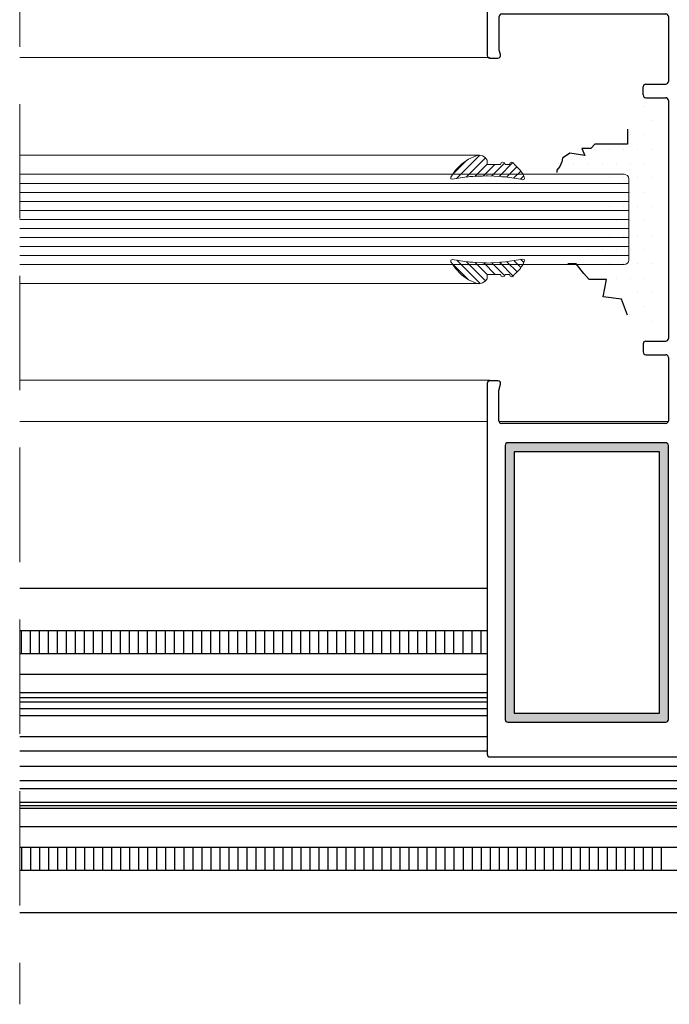
# Model space of a CAD drawing. Units: millimetres. Extents: x 1464 to 5713, y 348 to 1379.
# Drawn here: x 5188 to 5260, y 763 to 873 of the extents above; entities that cross this region are included whole.
import ezdxf

# ---------------------------------------------------------------- set-up
doc = ezdxf.new("R2010")
doc.units = ezdxf.units.MM
doc.linetypes.add('DASHED', pattern=[19.05, 12.7, -6.35])
doc.layers.add('PERFIL_ACESSÓRIOS', color=7, linetype='Continuous')
for name, color, linetype, lineweight in [('PERFIL_CORTE', 10, 'DASHED', 5), ('PERFIL_GUARNIÇÃO', 1, 'Continuous', 15), ('PERFIL_PERFISC', 4, 'Continuous', 25), ('PERFIL_PROJEÇÕES', 3, 'Continuous', 15), ('PERFIL_VIDROS', 6, 'Continuous', 20)]:
    doc.layers.add(name, color=color, linetype=linetype, lineweight=lineweight)

# ---------------------------------------------------------------- blocks, each defined once
blk = doc.blocks.new('MN700')
at = {"color": 8}
for p, q in [((4092.05, 1018.21), (4093.18, 1020.42)), ((4097.74, 1020.58), (4093.45, 1020.58)), ((4098.24, 1019.67), (4098.24, 1020.08)), ((4101.64, 1020.08), (4101.64, 1019.67)), ((4103.54, 1020.58), (4102.14, 1020.58)), ((4103.84, 1020.28), (4103.84, 928.04)), ((4097.24, 1018.37), (4097.24, 1019.07)), ((4097.54, 1019.37), (4097.94, 1019.37)), ((4101.94, 1019.37), (4102.34, 1019.37)), ((4102.64, 1019.07), (4102.64, 1018.37)), ((4102.34, 1018.07), (4097.54, 1018.07)), ((4095.73, 1017.77), (4092.32, 1017.77)), ((4096.03, 1016.37), (4096.03, 1017.47)), ((4096.94, 1016.07), (4096.33, 1016.07)), ((4099.32, 1016.57), (4097.53, 1016.57)), ((4099.62, 1012.46), (4099.62, 1016.27)), ((4096.94, 1012.66), (4096.33, 1012.66)), ((4081.72, 1011.86), (4081.72, 1005.56)), ((4095.74, 1012.16), (4082.02, 1012.16)), ((4099.32, 1012.16), (4097.54, 1012.16)), ((4083.37, 1010.16), (4101.54, 1010.16)), ((4083.07, 1006.14), (4083.07, 1009.86)), ((4101.84, 1009.86), (4101.84, 1002.66)), ((4083.21, 1005.64), (4083.07, 1006.14)), ((4082.02, 1005.26), (4082.92, 1005.26)), ((4099.04, 1001.16), (4099.04, 1002.06)), ((4099.34, 1002.36), (4101.54, 1002.36)), ((4099.34, 1000.86), (4101.54, 1000.86)), ((4101.84, 1000.56), (4101.84, 974.16)), ((4099.04, 973.56), (4099.04, 972.66)), ((4099.34, 973.86), (4101.54, 973.86)), ((4099.34, 972.36), (4101.54, 972.36)), ((4101.84, 972.06), (4101.84, 965.04)), ((4081.72, 969.16), (4081.72, 928.04)), ((4082.92, 969.46), (4082.02, 969.46)), ((4083.02, 968.37), (4083.21, 969.08)), ((4083.02, 965.04), (4083.02, 968.37)), ((4101.54, 964.74), (4083.32, 964.74)), ((4083.72, 962.3), (4083.72, 931.9)), ((4101.54, 962.6), (4084.02, 962.6)), ((4101.84, 931.9), (4101.84, 962.3)), ((4084.02, 931.6), (4101.54, 931.6)), ((4082.02, 927.74), (4103.54, 927.74))]:
    blk.add_line(p, q, dxfattribs=at)
for centre, radius, start, end in [((4093.45, 1020.28), 0.3, 90, 152.8418), ((4097.74, 1020.08), 0.5, 0, 90), ((4102.14, 1020.08), 0.5, 90, 180), ((4103.54, 1020.28), 0.3, 0, 90), ((4097.54, 1019.07), 0.3, 90, 180), ((4097.94, 1019.67), 0.3, 270, 0), ((4101.94, 1019.67), 0.3, 180, 270), ((4102.34, 1019.07), 0.3, 0, 90), ((4092.32, 1018.07), 0.3, 152.8418, 270), ((4097.54, 1018.37), 0.3, 180, 270), ((4102.34, 1018.37), 0.3, 270, 0), ((4095.73, 1017.47), 0.3, 360, 90), ((4096.33, 1016.37), 0.3, 180, 270), ((4096.94, 1016.37), 0.3, 270, 350.893), ((4097.53, 1016.27), 0.3, 90, 170.893), ((4099.32, 1016.27), 0.3, 0, 90), ((4095.74, 1012.46), 0.3, 270, 350.401), ((4096.33, 1012.36), 0.3, 90, 170.401), ((4096.94, 1012.36), 0.3, 9.107, 90), ((4097.53, 1012.46), 0.3, 189.107, 270), ((4099.32, 1012.46), 0.3, 270, 0), ((4082.02, 1011.86), 0.3, 90, 180), ((4083.37, 1009.86), 0.3, 90, 180), ((4101.54, 1009.86), 0.3, 0, 90), ((4082.02, 1005.56), 0.3, 180, 270), ((4082.92, 1005.56), 0.3, 270, 15), ((4101.54, 1002.66), 0.3, 270, 0), ((4099.34, 1002.06), 0.3, 90, 180), ((4099.34, 1001.16), 0.3, 180, 270), ((4101.54, 1000.56), 0.3, 0, 90), ((4101.54, 974.16), 0.3, 270, 0), ((4099.34, 973.56), 0.3, 90, 180), ((4099.34, 972.66), 0.3, 180, 270), ((4101.54, 972.06), 0.3, 0, 90), ((4082.02, 969.16), 0.3, 90, 180), ((4082.92, 969.16), 0.3, 345, 90), ((4083.32, 965.04), 0.3, 180, 270), ((4101.54, 965.04), 0.3, 270, 0), ((4084.02, 962.3), 0.3, 90, 180), ((4101.54, 962.3), 0.3, 0, 90), ((4084.02, 931.9), 0.3, 180, 270), ((4101.54, 931.9), 0.3, 270, 0), ((4082.02, 928.04), 0.3, 180, 270), ((4103.54, 928.04), 0.3, 270, 0)]:
    blk.add_arc(centre, radius, start, end, dxfattribs=at)
blk = doc.blocks.new('GUA-039')
at = {"ltscale": 0.1}
h = blk.add_hatch(dxfattribs=at)
h.set_pattern_fill('ANSI31', color=8, scale=0.2, style=0)
h.set_pattern_definition([(45, (-4336.22923, -3085.1247), (-0.449012806, 0.449012806), [])])
h.paths.add_polyline_path([(0.18, 1.56), (0.25, 1.74), (0.18, 1.92), (0, 1.99), (0, 2.49), (0.18, 2.57), (0.25, 2.74), (0.21, 2.83), (0.18, 2.91), (0.09, 2.95), (0.01, 2.99), (-0.14, 3.18), (-0.33, 3.39), (-0.66, 3.69), (-0.86, 3.82), (-1.06, 3.95), (-1.43, 4.11), (-1.58, 4.15), (-1.65, 4.11), (-1.7, 3.97), (-1.67, 3.82), (-1.65, 3.69), (-1.54, 2.99), (-1.46, 2.49), (-1.38, 2.03), (-1.36, 1.65), (-1.35, 1.49), (-1.31, 0.77), (-1.26, 0.06), (-1.27, -0.1), (-1.29, -0.52), (-1.32, -1.22), (-1.34, -1.57), (-1.35, -1.91), (-1.38, -2.08), (-1.43, -2.46), (-1.54, -3.18), (-1.64, -3.86), (-1.59, -4.01), (-1.41, -4.01), (-0.64, -3.51), (0.04, -2.85), (0.59, -2.07), (0.97, -1.22), (1.03, -0.88), (0.95, -0.52), (0.75, -0.21), (0.48, 0), (0, 0), (0, 1.49)])
at = {"color": 8, "ltscale": 0.1}
blk.add_lwpolyline([(-1.43, 4.11), (-1.06, 3.95), (-0.86, 3.82), (-0.66, 3.69), (-0.33, 3.39), (-0.14, 3.18), (0.01, 2.99), (0.09, 2.95), (0.18, 2.91), (0.21, 2.83), (0.25, 2.74), (0.18, 2.57), (0, 2.49), (0, 1.99), (0.18, 1.92), (0.25, 1.74), (0.18, 1.56), (0, 1.49), (0, 0), (0.48, 0), (0.75, -0.21), (0.95, -0.52), (1.03, -0.88), (0.97, -1.22), (0.59, -2.07), (0.04, -2.85), (-0.64, -3.51), (-1.41, -4.01), (-1.59, -4.01), (-1.64, -3.86), (-1.54, -3.18), (-1.43, -2.46), (-1.38, -2.08), (-1.35, -1.91), (-1.34, -1.57), (-1.32, -1.22), (-1.29, -0.52), (-1.27, -0.1), (-1.26, 0.06), (-1.31, 0.77), (-1.35, 1.49), (-1.36, 1.65), (-1.38, 2.03), (-1.46, 2.49), (-1.54, 2.99), (-1.65, 3.69), (-1.67, 3.82), (-1.7, 3.97), (-1.65, 4.11), (-1.58, 4.15), (-1.43, 4.11)], dxfattribs=at)

msp = doc.modelspace()

# ---------------------------------------------------------------- hatches: boundary and pattern name
at = {"true_color": 0x58595a}
h = msp.add_hatch(dxfattribs=at)
h.set_pattern_fill('DOTS', color=251, style=0)
h.set_pattern_definition([(180, (7237.0886, 151.7578), (-0.79375, 1.5875), [0, -1.5875])])
h.paths.add_polyline_path([(5252.78, 855.111, 0.4142136), (5252.28, 855.611), (5247.698, 855.611), (5247.698, 855.876), (5248.039, 856.276), (5248.246, 856.809), (5248.306, 857.194), (5249.121, 857.757), (5250.812, 857.491), (5250.471, 858.276), (5251.479, 858.261), (5251.913, 858.762), (5255.546, 858.762), (5255.546, 860.42, 0.4142136), (5255.846, 860.12), (5256.446, 860.12, 0.4142136), (5256.746, 860.42), (5256.746, 862.82, -0.4142136), (5257.046, 863.12), (5258.436, 863.12, -0.4142136), (5258.736, 862.82), (5258.736, 839.42, -0.4142136), (5258.436, 839.12), (5257.046, 839.12, -0.4142136), (5256.746, 839.42), (5256.746, 841.82, 0.4142136), (5256.446, 842.12), (5255.846, 842.12, 0.4142136), (5255.546, 841.82), (5254.761, 843.816), (5252.761, 844.058), (5253.125, 845.995), (5251.186, 845.995), (5250.58, 846.661), (5249.731, 847.725), (5252.28, 847.725, 0.4142136), (5252.78, 848.225)])
at = {"layer": 'PERFIL_ACESSÓRIOS', "true_color": 0x58595a}
h = msp.add_hatch(color=251, dxfattribs=at)
h.paths.add_polyline_path([(5260.074, 825.348, 0.4142136), (5259.774, 825.648), (5242.254, 825.648, 0.4142136), (5241.954, 825.348), (5241.954, 794.948, 0.4142136), (5242.254, 794.648), (5259.774, 794.648, 0.4142136), (5260.074, 794.948)])
h.paths.add_polyline_path([(5242.954, 824.648), (5259.074, 824.648), (5259.074, 795.648), (5242.954, 795.648)], flags=16)

# ---------------------------------------------------------------- linework, layer by layer
at = {"color": 251, "true_color": 0x58595a}
for p, q in [((5188.08, 809.532), (5239.954, 809.532)), ((5188.08, 804.832), (5239.954, 804.832)), ((5188.28, 802.259), (5188.28, 804.832)), ((5189.28, 802.259), (5189.28, 804.832)), ((5190.28, 802.259), (5190.28, 804.832)), ((5191.28, 802.259), (5191.28, 804.832)), ((5192.28, 802.259), (5192.28, 804.832)), ((5193.28, 802.259), (5193.28, 804.832)), ((5194.28, 802.259), (5194.28, 804.832)), ((5195.28, 802.259), (5195.28, 804.832)), ((5196.28, 802.259), (5196.28, 804.832)), ((5197.28, 802.259), (5197.28, 804.832)), ((5198.28, 802.259), (5198.28, 804.832)), ((5199.28, 802.259), (5199.28, 804.832)), ((5200.28, 802.259), (5200.28, 804.832)), ((5201.28, 802.259), (5201.28, 804.832)), ((5202.28, 802.259), (5202.28, 804.832)), ((5203.28, 802.259), (5203.28, 804.832)), ((5204.28, 802.259), (5204.28, 804.832)), ((5205.28, 802.259), (5205.28, 804.832)), ((5206.28, 802.259), (5206.28, 804.832)), ((5207.28, 802.259), (5207.28, 804.832)), ((5208.28, 802.259), (5208.28, 804.832)), ((5209.28, 802.259), (5209.28, 804.832)), ((5210.28, 802.259), (5210.28, 804.832)), ((5211.28, 802.259), (5211.28, 804.832)), ((5212.28, 802.259), (5212.28, 804.832)), ((5213.28, 802.259), (5213.28, 804.832)), ((5214.28, 802.259), (5214.28, 804.832)), ((5215.28, 802.259), (5215.28, 804.832)), ((5216.28, 802.259), (5216.28, 804.832)), ((5217.28, 802.259), (5217.28, 804.832)), ((5218.28, 802.259), (5218.28, 804.832)), ((5219.28, 802.259), (5219.28, 804.832)), ((5220.28, 802.259), (5220.28, 804.832)), ((5221.28, 802.259), (5221.28, 804.832)), ((5222.28, 802.259), (5222.28, 804.832)), ((5223.28, 802.259), (5223.28, 804.832)), ((5224.28, 802.259), (5224.28, 804.832)), ((5225.28, 802.259), (5225.28, 804.832)), ((5226.28, 802.259), (5226.28, 804.832)), ((5227.28, 802.259), (5227.28, 804.832)), ((5228.28, 802.259), (5228.28, 804.832)), ((5229.28, 802.259), (5229.28, 804.832)), ((5230.28, 802.259), (5230.28, 804.832)), ((5231.28, 802.259), (5231.28, 804.832)), ((5232.28, 802.259), (5232.28, 804.832)), ((5233.28, 802.259), (5233.28, 804.832)), ((5234.28, 802.259), (5234.28, 804.832)), ((5235.28, 802.259), (5235.28, 804.832)), ((5236.28, 802.259), (5236.28, 804.832)), ((5237.28, 802.259), (5237.28, 804.832)), ((5238.28, 802.259), (5238.28, 804.832)), ((5239.28, 802.259), (5239.28, 804.832)), ((5188.08, 802.259), (5239.954, 802.259)), ((5188.08, 799.995), (5239.954, 799.995)), ((5188.08, 797.956), (5239.954, 797.956)), ((5188.08, 797.389), (5239.954, 797.389)), ((5188.08, 796.924), (5239.954, 796.924)), ((5188.08, 796.175), (5239.954, 796.175)), ((5188.08, 795.383), (5239.954, 795.383)), ((5188.08, 793.079), (5239.954, 793.079)), ((5188.08, 791.479), (5239.954, 791.479)), ((5188.08, 789.789), (5306.18, 789.789)), ((5188.08, 788.166), (5306.18, 788.166)), ((5188.08, 787.315), (5306.18, 787.315)), ((5188.08, 785.781), (5306.18, 785.781)), ((5188.08, 785.415), (5306.18, 785.415)), ((5188.08, 785.117), (5306.18, 785.117)), ((5188.08, 783.07), (5306.18, 783.07)), ((5188.08, 780.806), (5306.18, 780.806)), ((5188.28, 780.806), (5188.28, 778.232)), ((5189.28, 780.806), (5189.28, 778.232)), ((5190.28, 780.806), (5190.28, 778.232)), ((5191.28, 780.806), (5191.28, 778.232)), ((5192.28, 780.806), (5192.28, 778.232)), ((5193.28, 780.806), (5193.28, 778.232)), ((5194.28, 780.806), (5194.28, 778.232)), ((5195.28, 780.806), (5195.28, 778.232)), ((5196.28, 780.806), (5196.28, 778.232)), ((5197.28, 780.806), (5197.28, 778.232)), ((5198.28, 780.806), (5198.28, 778.232)), ((5199.28, 780.806), (5199.28, 778.232)), ((5200.28, 780.806), (5200.28, 778.232)), ((5201.28, 780.806), (5201.28, 778.232)), ((5202.28, 780.806), (5202.28, 778.232)), ((5203.28, 780.806), (5203.28, 778.232)), ((5204.28, 780.806), (5204.28, 778.232)), ((5205.28, 780.806), (5205.28, 778.232)), ((5206.28, 780.806), (5206.28, 778.232)), ((5207.28, 780.806), (5207.28, 778.232)), ((5208.28, 780.806), (5208.28, 778.232)), ((5209.28, 780.806), (5209.28, 778.232)), ((5210.28, 780.806), (5210.28, 778.232)), ((5211.28, 780.806), (5211.28, 778.232)), ((5212.28, 780.806), (5212.28, 778.232)), ((5213.28, 780.806), (5213.28, 778.232)), ((5214.28, 780.806), (5214.28, 778.232)), ((5215.28, 780.806), (5215.28, 778.232)), ((5216.28, 780.806), (5216.28, 778.232)), ((5217.28, 780.806), (5217.28, 778.232)), ((5218.28, 780.806), (5218.28, 778.232)), ((5219.28, 780.806), (5219.28, 778.232)), ((5220.28, 780.806), (5220.28, 778.232)), ((5221.28, 780.806), (5221.28, 778.232)), ((5222.28, 780.806), (5222.28, 778.232)), ((5223.28, 780.806), (5223.28, 778.232)), ((5224.28, 780.806), (5224.28, 778.232)), ((5225.28, 780.806), (5225.28, 778.232)), ((5226.28, 780.806), (5226.28, 778.232)), ((5227.28, 780.806), (5227.28, 778.232)), ((5228.28, 780.806), (5228.28, 778.232)), ((5229.28, 780.806), (5229.28, 778.232)), ((5230.28, 780.806), (5230.28, 778.232)), ((5231.28, 780.806), (5231.28, 778.232)), ((5232.28, 780.806), (5232.28, 778.232)), ((5233.28, 780.806), (5233.28, 778.232)), ((5234.28, 780.806), (5234.28, 778.232)), ((5235.28, 780.806), (5235.28, 778.232)), ((5236.28, 780.806), (5236.28, 778.232)), ((5237.28, 780.806), (5237.28, 778.232)), ((5238.28, 780.806), (5238.28, 778.232)), ((5239.28, 780.806), (5239.28, 778.232)), ((5240.28, 780.806), (5240.28, 778.232)), ((5241.28, 780.806), (5241.28, 778.232)), ((5242.28, 780.806), (5242.28, 778.232)), ((5243.28, 780.806), (5243.28, 778.232)), ((5244.28, 780.806), (5244.28, 778.232)), ((5245.28, 780.806), (5245.28, 778.232)), ((5246.28, 780.806), (5246.28, 778.232)), ((5247.28, 780.806), (5247.28, 778.232)), ((5248.28, 780.806), (5248.28, 778.232)), ((5249.28, 780.806), (5249.28, 778.232)), ((5250.28, 780.806), (5250.28, 778.232)), ((5251.28, 780.806), (5251.28, 778.232)), ((5252.28, 780.806), (5252.28, 778.232)), ((5253.28, 780.806), (5253.28, 778.232)), ((5254.28, 780.806), (5254.28, 778.232)), ((5255.28, 780.806), (5255.28, 778.232)), ((5256.28, 780.806), (5256.28, 778.232)), ((5257.28, 780.806), (5257.28, 778.232)), ((5258.28, 780.806), (5258.28, 778.232)), ((5259.28, 780.806), (5259.28, 778.232)), ((5188.08, 778.232), (5306.18, 778.232)), ((5188.08, 773.532), (5306.18, 773.532))]:
    msp.add_line(p, q, dxfattribs=at)
for points in [[(5255.546, 860.42), (5255.546, 858.762), (5251.913, 858.762), (5251.479, 858.261), (5250.471, 858.276), (5250.812, 857.491), (5249.121, 857.757), (5248.306, 857.194), (5248.246, 856.809), (5248.039, 856.276), (5247.698, 855.876), (5247.698, 855.611)], [(5255.543, 839.793), (5254.854, 841.584), (5252.854, 841.826), (5253.218, 843.763), (5251.279, 843.763), (5250.673, 844.429), (5249.825, 845.492), (5248.916, 845.492)]]:
    msp.add_lwpolyline(points, dxfattribs=at)
at = {"layer": 'PERFIL_ACESSÓRIOS', "color": 251, "true_color": 0x58595a}
msp.add_lwpolyline([(5259.074, 824.648), (5242.954, 824.648), (5242.954, 795.648), (5259.074, 795.648)], close=True, dxfattribs=at)
at = {"layer": 'PERFIL_CORTE', "color": 251, "true_color": 0x58595a}
msp.add_line((5188.08, 939.408), (5188.08, 763.362), dxfattribs=at)
at = {"layer": 'PERFIL_GUARNIÇÃO', "color": 251, "true_color": 0x58595a}
for p, q in [((5239.078, 857.54), (5188.08, 857.54)), ((5239.078, 843.288), (5188.08, 843.288))]:
    msp.add_line(p, q, dxfattribs=at)
at = {"layer": 'PERFIL_PROJEÇÕES', "color": 251, "true_color": 0x58595a}
for p, q in [((5240.254, 868.384), (5188.08, 868.384)), ((5240.254, 832.584), (5188.08, 832.584)), ((5188.08, 827.984), (5239.954, 827.984)), ((5241.275, 827.984), (5260.056, 827.984))]:
    msp.add_line(p, q, dxfattribs=at)
at = {"layer": 'PERFIL_VIDROS', "color": 251, "true_color": 0x58595a}
for p, q in [((5255.174, 855.414), (5188.08, 855.414)), ((5255.674, 854.414), (5188.08, 854.414)), ((5255.674, 854.914), (5255.674, 845.914)), ((5255.674, 853.414), (5188.08, 853.414)), ((5255.674, 852.414), (5188.08, 852.414)), ((5255.674, 851.414), (5188.08, 851.414)), ((5255.674, 850.414), (5188.08, 850.414)), ((5255.674, 849.414), (5188.08, 849.414)), ((5255.674, 848.414), (5188.08, 848.414)), ((5255.674, 847.414), (5188.08, 847.414)), ((5255.674, 846.414), (5188.08, 846.414)), ((5255.174, 845.414), (5188.08, 845.414))]:
    msp.add_line(p, q, dxfattribs=at)
for centre, start, end in [((5255.174, 854.914), 0, 90), ((5255.174, 845.914), 270, 0)]:
    msp.add_arc(centre, 0.5, start, end, dxfattribs=at)

# ---------------------------------------------------------------- block references
at = {"layer": 'PERFIL_GUARNIÇÃO', "color": 251, "true_color": 0x58595a, "xscale": -1, "rotation": 270}
msp.add_blockref('GUA-039', (5239.954, 856.514), dxfattribs=at)
at = {"layer": 'PERFIL_GUARNIÇÃO', "color": 251, "true_color": 0x58595a, "rotation": 270}
msp.add_blockref('GUA-039', (5239.954, 844.314), dxfattribs=at)
at = {"layer": 'PERFIL_PERFISC', "color": 251, "true_color": 0x58595a}
msp.add_blockref('MN700', (1158.237, -136.947), dxfattribs=at)

doc.saveas('drawing.dxf')
